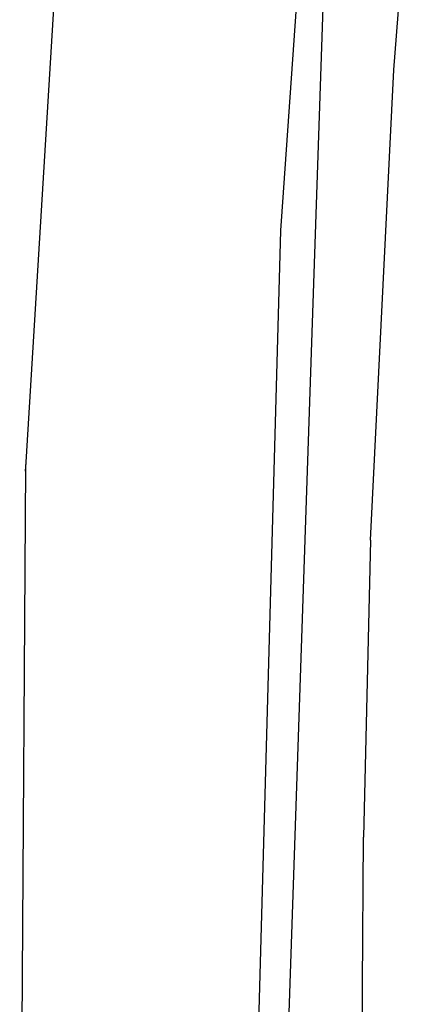
# Model space of a CAD drawing. Units: millimetres. Extents: x 640 to 9879, y -1600 to 1787.
# Drawn here: x 2182 to 2311, y 6 to 325 of the extents above; entities that cross this region are included whole.
import ezdxf

# ---------------------------------------------------------------- set-up
doc = ezdxf.new("R2010")
doc.units = ezdxf.units.MM
doc.layers.add('3', color=7, linetype='CONTINUOUS', true_color=0xffffff)

msp = doc.modelspace()

# ---------------------------------------------------------------- linework, layer by layer
at = {"layer": '3', "color": 18, "linetype": 'CONTINUOUS'}
for p, q in [((2302.828491, 308.369873), (2311.420044, 416.205811)), ((2183.752808, 179.704346), (2197.644897, 405.785889)), ((2266.289917, 256.374023), (2275.952026, 393.480957)), ((2268.846313, 0), (2280.238403, 335.163086)), ((2295.334595, 156.165771), (2302.828491, 308.369873)), ((2259.172485, 0), (2266.289917, 256.374023)), ((2181.81604, -117.838623), (2183.752808, 179.704346)), ((2183.744751, 178.478027), (2183.864624, 181.526855)), ((2295.334595, 156.165771), (2293.069458, 60.071533)), ((2292.684448, 12.014404), (2293.069458, 60.071533)), ((2292.668335, 0), (2292.684448, 12.014404))]:
    msp.add_line(p, q, dxfattribs=at)

doc.saveas('drawing.dxf')
